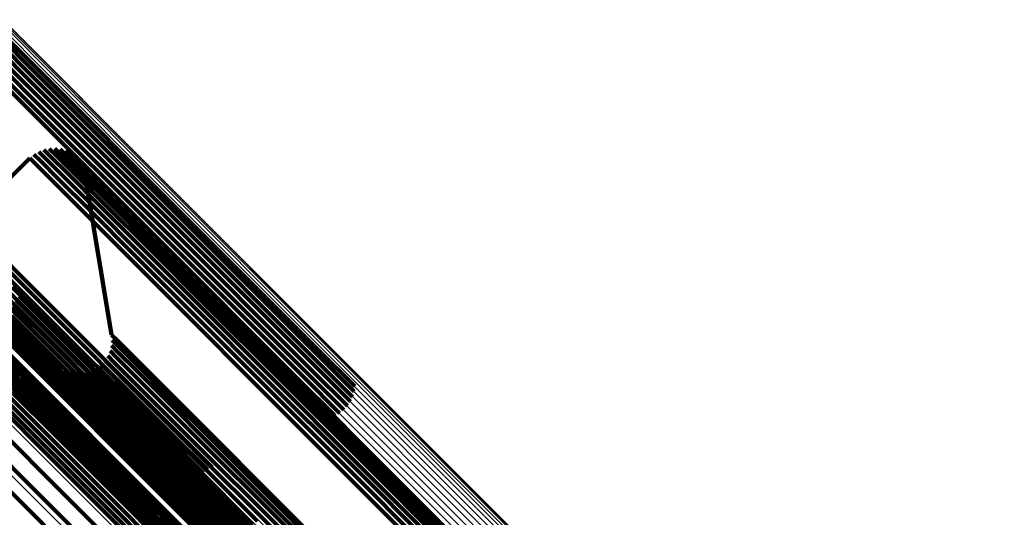
# Model space of a CAD drawing. Units: metres. Extents: x -4.812 to -3.891, y 1.707 to 2.628.
# Drawn here: x -4.73 to -4.714, y 2.605 to 2.613 of the extents above; entities that cross this region are included whole.
import ezdxf

# ---------------------------------------------------------------- set-up
doc = ezdxf.new("R2010")
doc.units = ezdxf.units.M
doc.linetypes.add('AUSGEZOGEN', pattern=[0])
doc.linetypes.add('VERDECKT2_S2', pattern=[0.036, 0.02, -0.016])
doc.layers.add('Standard', color=7, linetype='AUSGEZOGEN', lineweight=13)

msp = doc.modelspace()

# ---------------------------------------------------------------- linework, layer by layer
at = {"layer": 'Standard', "color": 253, "linetype": 'VERDECKT2_S2', "lineweight": 140, "transparency": 33554687}
for p, q in [((-4.731537, 2.614089), (-4.729607, 2.61216)), ((-4.731572, 2.613917), (-4.729643, 2.611988)), ((-4.731547, 2.614002), (-4.729618, 2.612072)), ((-4.73166, 2.613764), (-4.729731, 2.611835)), ((-4.73161, 2.613837), (-4.729681, 2.611908)), ((-4.73187, 2.613606), (-4.729941, 2.611676)), ((-4.731792, 2.613647), (-4.729863, 2.611718)), ((-4.731721, 2.6137), (-4.729792, 2.611771)), ((-4.729607, 2.61216), (-4.72743, 2.609983)), ((-4.729643, 2.611988), (-4.727466, 2.609811)), ((-4.729618, 2.612072), (-4.727441, 2.609896)), ((-4.729731, 2.611835), (-4.727555, 2.609659)), ((-4.729681, 2.611908), (-4.727504, 2.609731)), ((-4.729941, 2.611676), (-4.727765, 2.6095)), ((-4.729863, 2.611718), (-4.727687, 2.609541)), ((-4.729792, 2.611771), (-4.727616, 2.609595)), ((-4.731967, 2.610804), (-4.729787, 2.608625)), ((-4.729788, 2.610794), (-4.729788, 2.610794)), ((-4.729753, 2.610823), (-4.729652, 2.610722)), ((-4.729714, 2.610847), (-4.729714, 2.610847)), ((-4.729674, 2.61087), (-4.729573, 2.610769)), ((-4.729631, 2.610886), (-4.729631, 2.610886)), ((-4.729588, 2.610903), (-4.729487, 2.610801)), ((-4.729544, 2.610911), (-4.729544, 2.610911)), ((-4.729499, 2.61092), (-4.729397, 2.610819)), ((-4.729487, 2.610801), (-4.72918, 2.610494)), ((-4.729453, 2.610922), (-4.729453, 2.610922)), ((-4.729407, 2.610923), (-4.729306, 2.610822)), ((-4.729397, 2.610819), (-4.72909, 2.610512)), ((-4.729362, 2.610916), (-4.729362, 2.610916)), ((-4.729316, 2.61091), (-4.729215, 2.610809)), ((-4.729306, 2.610822), (-4.728998, 2.610514)), ((-4.729273, 2.610896), (-4.729273, 2.610896)), ((-4.729229, 2.610882), (-4.729128, 2.610781)), ((-4.729215, 2.610809), (-4.728908, 2.610501)), ((-4.729188, 2.610861), (-4.729188, 2.610861)), ((-4.729148, 2.61084), (-4.729047, 2.610739)), ((-4.729111, 2.610812), (-4.729111, 2.610812)), ((-4.732115, 2.61071), (-4.729936, 2.60853)), ((-4.732045, 2.610763), (-4.729865, 2.608583)), ((-4.731045, 2.609542), (-4.729823, 2.610764)), ((-4.729823, 2.610764), (-4.729722, 2.610663)), ((-4.729722, 2.610663), (-4.729414, 2.610356)), ((-4.729652, 2.610722), (-4.729344, 2.610415)), ((-4.729573, 2.610769), (-4.729265, 2.610461)), ((-4.729128, 2.610781), (-4.728821, 2.610473)), ((-4.729075, 2.610784), (-4.728974, 2.610683)), ((-4.729047, 2.610739), (-4.728739, 2.610431)), ((-4.729043, 2.610751), (-4.729043, 2.610751)), ((-4.729012, 2.610718), (-4.728911, 2.610617)), ((-4.728987, 2.61068), (-4.728987, 2.61068)), ((-4.728974, 2.610683), (-4.728666, 2.610376)), ((-4.728961, 2.610641), (-4.72886, 2.61054)), ((-4.72918, 2.610494), (-4.728661, 2.609975)), ((-4.72909, 2.610512), (-4.728571, 2.609993)), ((-4.728998, 2.610514), (-4.72848, 2.609996)), ((-4.728943, 2.6106), (-4.728943, 2.6106)), ((-4.728924, 2.610558), (-4.728823, 2.610457)), ((-4.728913, 2.610513), (-4.728913, 2.610513)), ((-4.728911, 2.610617), (-4.728604, 2.61031)), ((-4.728908, 2.610501), (-4.728389, 2.609983)), ((-4.728901, 2.610469), (-4.7288, 2.610368)), ((-4.728901, 2.610469), (-4.728461, 2.607827)), ((-4.72886, 2.61054), (-4.728553, 2.610233)), ((-4.728821, 2.610473), (-4.728302, 2.609955)), ((-4.729414, 2.610356), (-4.728895, 2.609837)), ((-4.729344, 2.610415), (-4.728825, 2.609896)), ((-4.729265, 2.610461), (-4.728747, 2.609943)), ((-4.728823, 2.610457), (-4.728516, 2.61015)), ((-4.7288, 2.610368), (-4.728493, 2.610061)), ((-4.728739, 2.610431), (-4.728221, 2.609913)), ((-4.728666, 2.610376), (-4.728148, 2.609858)), ((-4.728604, 2.61031), (-4.728085, 2.609791)), ((-4.728553, 2.610233), (-4.728035, 2.609715)), ((-4.728516, 2.61015), (-4.727998, 2.609632)), ((-4.728661, 2.609975), (-4.727926, 2.60924)), ((-4.728571, 2.609993), (-4.727836, 2.609258)), ((-4.728493, 2.610061), (-4.727975, 2.609543)), ((-4.72848, 2.609996), (-4.727745, 2.60926)), ((-4.728389, 2.609983), (-4.727654, 2.609248)), ((-4.72743, 2.609983), (-4.725003, 2.607555)), ((-4.728895, 2.609837), (-4.72816, 2.609101)), ((-4.728825, 2.609896), (-4.72809, 2.609161)), ((-4.728747, 2.609943), (-4.728011, 2.609207)), ((-4.728302, 2.609955), (-4.727567, 2.60922)), ((-4.728221, 2.609913), (-4.727486, 2.609178)), ((-4.728148, 2.609858), (-4.727413, 2.609123)), ((-4.727466, 2.609811), (-4.725039, 2.607384)), ((-4.727441, 2.609896), (-4.725014, 2.607469)), ((-4.728085, 2.609791), (-4.727351, 2.609057)), ((-4.728035, 2.609715), (-4.7273, 2.608981)), ((-4.727555, 2.609659), (-4.725128, 2.607232)), ((-4.727504, 2.609731), (-4.725077, 2.607305)), ((-4.727998, 2.609632), (-4.727263, 2.608897)), ((-4.727975, 2.609543), (-4.727241, 2.608809)), ((-4.727765, 2.6095), (-4.725338, 2.607073)), ((-4.727687, 2.609541), (-4.72526, 2.607114)), ((-4.727616, 2.609595), (-4.725189, 2.607168)), ((-4.72809, 2.609161), (-4.727133, 2.608204)), ((-4.728011, 2.609207), (-4.727055, 2.60825)), ((-4.727926, 2.60924), (-4.726969, 2.608283)), ((-4.727836, 2.609258), (-4.72688, 2.608301)), ((-4.727745, 2.60926), (-4.726788, 2.608304)), ((-4.727654, 2.609248), (-4.726698, 2.608291)), ((-4.727567, 2.60922), (-4.726611, 2.608264)), ((-4.727486, 2.609178), (-4.72653, 2.608222)), ((-4.731398, 2.609142), (-4.729972, 2.607716)), ((-4.731366, 2.609067), (-4.72994, 2.607641)), ((-4.731346, 2.608988), (-4.72992, 2.607562)), ((-4.72816, 2.609101), (-4.727203, 2.608145)), ((-4.727413, 2.609123), (-4.726457, 2.608167)), ((-4.727351, 2.609057), (-4.726395, 2.608101)), ((-4.731338, 2.608907), (-4.729912, 2.607481)), ((-4.7273, 2.608981), (-4.726345, 2.608025)), ((-4.727263, 2.608897), (-4.726308, 2.607942)), ((-4.730911, 2.608726), (-4.729951, 2.607767)), ((-4.727241, 2.608809), (-4.726286, 2.607853)), ((-4.731303, 2.608587), (-4.729878, 2.607162)), ((-4.730265, 2.60851), (-4.72953, 2.607774)), ((-4.730187, 2.608556), (-4.729452, 2.607821)), ((-4.730118, 2.608615), (-4.729382, 2.607879)), ((-4.729936, 2.60853), (-4.727505, 2.606099)), ((-4.729865, 2.608583), (-4.727435, 2.606153)), ((-4.729787, 2.608625), (-4.727357, 2.606195)), ((-4.730625, 2.608459), (-4.729666, 2.6075)), ((-4.73062, 2.608468), (-4.729885, 2.607732)), ((-4.73053, 2.608456), (-4.729795, 2.60772)), ((-4.73035, 2.608477), (-4.729615, 2.607741)), ((-4.730048, 2.608393), (-4.727617, 2.605963)), ((-4.729997, 2.608466), (-4.727567, 2.606036)), ((-4.731216, 2.608278), (-4.729791, 2.606854)), ((-4.731004, 2.608261), (-4.729816, 2.607073)), ((-4.730111, 2.608229), (-4.72768, 2.605799)), ((-4.730086, 2.608313), (-4.727655, 2.605883)), ((-4.727133, 2.608204), (-4.725951, 2.607021)), ((-4.727055, 2.60825), (-4.725872, 2.607068)), ((-4.726969, 2.608283), (-4.725787, 2.607101)), ((-4.72688, 2.608301), (-4.725697, 2.607119)), ((-4.726788, 2.608304), (-4.725606, 2.607122)), ((-4.726698, 2.608291), (-4.725516, 2.607109)), ((-4.726611, 2.608264), (-4.725429, 2.607082)), ((-4.72653, 2.608222), (-4.725348, 2.60704)), ((-4.730629, 2.608152), (-4.729441, 2.606965)), ((-4.730122, 2.608142), (-4.727692, 2.605712)), ((-4.727203, 2.608145), (-4.726021, 2.606962)), ((-4.726457, 2.608167), (-4.725276, 2.606986)), ((-4.726395, 2.608101), (-4.725214, 2.606919)), ((-4.726345, 2.608025), (-4.725164, 2.606844)), ((-4.731078, 2.607988), (-4.729655, 2.606564)), ((-4.730275, 2.607986), (-4.729088, 2.606799)), ((-4.730188, 2.60792), (-4.72923, 2.606962)), ((-4.730125, 2.607854), (-4.729167, 2.606897)), ((-4.729382, 2.607879), (-4.728425, 2.606923)), ((-4.726308, 2.607942), (-4.725127, 2.606761)), ((-4.726286, 2.607853), (-4.725105, 2.606672)), ((-4.730895, 2.607725), (-4.729472, 2.606302)), ((-4.730052, 2.6078), (-4.729095, 2.606843)), ((-4.730015, 2.607785), (-4.728352, 2.606122)), ((-4.729972, 2.607716), (-4.728309, 2.606053)), ((-4.729951, 2.607767), (-4.728765, 2.606581)), ((-4.729885, 2.607732), (-4.728927, 2.606775)), ((-4.729795, 2.60772), (-4.728838, 2.606763)), ((-4.729615, 2.607741), (-4.728658, 2.606785)), ((-4.72953, 2.607774), (-4.728573, 2.606817)), ((-4.729452, 2.607821), (-4.728495, 2.606864)), ((-4.728461, 2.607827), (-4.72836, 2.607727)), ((-4.728458, 2.607782), (-4.728458, 2.607782)), ((-4.728458, 2.60769), (-4.728458, 2.60769)), ((-4.728454, 2.607736), (-4.728353, 2.607635)), ((-4.72836, 2.607727), (-4.728055, 2.607421)), ((-4.72994, 2.607641), (-4.728278, 2.605978)), ((-4.72992, 2.607562), (-4.728258, 2.6059)), ((-4.728504, 2.607514), (-4.728504, 2.607514)), ((-4.728485, 2.607556), (-4.728384, 2.607455)), ((-4.728473, 2.6076), (-4.728473, 2.6076)), ((-4.728462, 2.607645), (-4.728361, 2.607544)), ((-4.728361, 2.607544), (-4.728055, 2.607238)), ((-4.728353, 2.607635), (-4.728047, 2.60733)), ((-4.725003, 2.607555), (-4.724417, 2.606969)), ((-4.73067, 2.607496), (-4.729248, 2.606074)), ((-4.730496, 2.607477), (-4.729978, 2.606959)), ((-4.730416, 2.607501), (-4.729898, 2.606983)), ((-4.730333, 2.607512), (-4.729815, 2.606994)), ((-4.730249, 2.607509), (-4.729732, 2.606991)), ((-4.730168, 2.607491), (-4.72965, 2.606974)), ((-4.729912, 2.607481), (-4.72825, 2.605819)), ((-4.729666, 2.6075), (-4.728481, 2.606314)), ((-4.729642, 2.607448), (-4.729642, 2.607448)), ((-4.728606, 2.607363), (-4.728606, 2.607363)), ((-4.728574, 2.607397), (-4.728474, 2.607296)), ((-4.728549, 2.607435), (-4.728549, 2.607435)), ((-4.728523, 2.607473), (-4.728422, 2.607372)), ((-4.728422, 2.607372), (-4.728117, 2.607066)), ((-4.728384, 2.607455), (-4.728079, 2.60715)), ((-4.728055, 2.607421), (-4.727539, 2.606905)), ((-4.725039, 2.607384), (-4.724451, 2.606796)), ((-4.725014, 2.607469), (-4.724427, 2.606881)), ((-4.730411, 2.607308), (-4.72899, 2.605887)), ((-4.729413, 2.607336), (-4.729413, 2.607336)), ((-4.729238, 2.60725), (-4.729137, 2.607149)), ((-4.729195, 2.607233), (-4.729195, 2.607233)), ((-4.729153, 2.607216), (-4.729052, 2.607115)), ((-4.729108, 2.607207), (-4.729108, 2.607207)), ((-4.729063, 2.607198), (-4.728962, 2.607097)), ((-4.729017, 2.607196), (-4.729017, 2.607196)), ((-4.728971, 2.607194), (-4.72887, 2.607094)), ((-4.728926, 2.607201), (-4.728926, 2.607201)), ((-4.72888, 2.607207), (-4.72878, 2.607106)), ((-4.728837, 2.60722), (-4.728837, 2.60722)), ((-4.728793, 2.607234), (-4.728692, 2.607133)), ((-4.728752, 2.607255), (-4.728752, 2.607255)), ((-4.728711, 2.607276), (-4.72861, 2.607175)), ((-4.728674, 2.607303), (-4.728674, 2.607303)), ((-4.728638, 2.60733), (-4.728537, 2.60723)), ((-4.728537, 2.60723), (-4.728231, 2.606924)), ((-4.728474, 2.607296), (-4.728168, 2.60699)), ((-4.728055, 2.607238), (-4.727539, 2.606722)), ((-4.728047, 2.60733), (-4.727531, 2.606813)), ((-4.725128, 2.607232), (-4.724539, 2.606643)), ((-4.725077, 2.607305), (-4.724488, 2.606716)), ((-4.730123, 2.607166), (-4.728703, 2.605745)), ((-4.729878, 2.607162), (-4.728216, 2.6055)), ((-4.729816, 2.607073), (-4.728396, 2.605653)), ((-4.729137, 2.607149), (-4.728831, 2.606843)), ((-4.729052, 2.607115), (-4.728746, 2.60681)), ((-4.728962, 2.607097), (-4.728656, 2.606791)), ((-4.72887, 2.607094), (-4.728565, 2.606788)), ((-4.72878, 2.607106), (-4.728474, 2.6068)), ((-4.728692, 2.607133), (-4.728386, 2.606828)), ((-4.72861, 2.607175), (-4.728305, 2.606869)), ((-4.728117, 2.607066), (-4.727601, 2.60655)), ((-4.728079, 2.60715), (-4.727563, 2.606634)), ((-4.725872, 2.607068), (-4.724459, 2.605655)), ((-4.725787, 2.607101), (-4.724374, 2.605688)), ((-4.725697, 2.607119), (-4.724284, 2.605706)), ((-4.725606, 2.607122), (-4.724193, 2.605709)), ((-4.725516, 2.607109), (-4.724103, 2.605697)), ((-4.725429, 2.607082), (-4.724017, 2.60567)), ((-4.725348, 2.60704), (-4.723936, 2.605628)), ((-4.725338, 2.607073), (-4.724749, 2.606484)), ((-4.72526, 2.607114), (-4.724671, 2.606525)), ((-4.725189, 2.607168), (-4.7246, 2.606578)), ((-4.73012, 2.606872), (-4.729386, 2.606138)), ((-4.730053, 2.606921), (-4.729319, 2.606188)), ((-4.729978, 2.606959), (-4.729244, 2.606225)), ((-4.729898, 2.606983), (-4.729164, 2.60625)), ((-4.729815, 2.606994), (-4.729082, 2.60626)), ((-4.729732, 2.606991), (-4.728998, 2.606257)), ((-4.72965, 2.606974), (-4.728917, 2.606241)), ((-4.729441, 2.606965), (-4.728022, 2.605546)), ((-4.72923, 2.606962), (-4.728046, 2.605778)), ((-4.729167, 2.606897), (-4.727984, 2.605713)), ((-4.728495, 2.606864), (-4.727312, 2.605681)), ((-4.728425, 2.606923), (-4.727243, 2.60574)), ((-4.728305, 2.606869), (-4.727789, 2.606353)), ((-4.728231, 2.606924), (-4.727715, 2.606408)), ((-4.728168, 2.60699), (-4.727652, 2.606474)), ((-4.727539, 2.606905), (-4.726807, 2.606173)), ((-4.726021, 2.606962), (-4.724608, 2.605549)), ((-4.725951, 2.607021), (-4.724538, 2.605608)), ((-4.725276, 2.606986), (-4.723864, 2.605574)), ((-4.725214, 2.606919), (-4.723802, 2.605508)), ((-4.730226, 2.606744), (-4.729492, 2.60601)), ((-4.730178, 2.606812), (-4.729445, 2.606078)), ((-4.729791, 2.606854), (-4.72813, 2.605193)), ((-4.729095, 2.606843), (-4.727911, 2.605659)), ((-4.729088, 2.606799), (-4.72767, 2.605381)), ((-4.728927, 2.606775), (-4.727744, 2.605592)), ((-4.728838, 2.606763), (-4.727655, 2.60558)), ((-4.728831, 2.606843), (-4.728315, 2.606327)), ((-4.728746, 2.60681), (-4.72823, 2.606294)), ((-4.728658, 2.606785), (-4.727475, 2.605602)), ((-4.728656, 2.606791), (-4.72814, 2.606275)), ((-4.728573, 2.606817), (-4.72739, 2.605635)), ((-4.728565, 2.606788), (-4.728049, 2.606272)), ((-4.728474, 2.6068), (-4.727958, 2.606284)), ((-4.728386, 2.606828), (-4.72787, 2.606312)), ((-4.727539, 2.606722), (-4.726808, 2.605991)), ((-4.727531, 2.606813), (-4.7268, 2.606082)), ((-4.725164, 2.606844), (-4.723752, 2.605432)), ((-4.725127, 2.606761), (-4.723716, 2.605349)), ((-4.730284, 2.606587), (-4.72955, 2.605854)), ((-4.730261, 2.606668), (-4.729528, 2.605934)), ((-4.729655, 2.606564), (-4.727995, 2.604904)), ((-4.728765, 2.606581), (-4.727348, 2.605164)), ((-4.727601, 2.60655), (-4.726869, 2.605819)), ((-4.727563, 2.606634), (-4.726831, 2.605902)), ((-4.725105, 2.606672), (-4.723694, 2.605261)), ((-4.727715, 2.606408), (-4.726984, 2.605677)), ((-4.727652, 2.606474), (-4.726921, 2.605743)), ((-4.730367, 2.606288), (-4.729633, 2.605554)), ((-4.729472, 2.606302), (-4.727813, 2.604643)), ((-4.729244, 2.606225), (-4.728289, 2.605271)), ((-4.729164, 2.60625), (-4.72821, 2.605295)), ((-4.729082, 2.60626), (-4.728127, 2.605306)), ((-4.728998, 2.606257), (-4.728044, 2.605303)), ((-4.728917, 2.606241), (-4.727962, 2.605286)), ((-4.728481, 2.606314), (-4.727064, 2.604898)), ((-4.728315, 2.606327), (-4.727583, 2.605595)), ((-4.72823, 2.606294), (-4.727498, 2.605562)), ((-4.72814, 2.606275), (-4.727409, 2.605544)), ((-4.728049, 2.606272), (-4.727317, 2.605541)), ((-4.727958, 2.606284), (-4.727227, 2.605553)), ((-4.72787, 2.606312), (-4.727139, 2.60558)), ((-4.727789, 2.606353), (-4.727057, 2.605622)), ((-4.729445, 2.606078), (-4.72849, 2.605124)), ((-4.729386, 2.606138), (-4.728432, 2.605184)), ((-4.729319, 2.606188), (-4.728364, 2.605233)), ((-4.729248, 2.606074), (-4.72759, 2.604416)), ((-4.728352, 2.606122), (-4.726448, 2.604218)), ((-4.728309, 2.606053), (-4.726406, 2.60415)), ((-4.727505, 2.606099), (-4.726937, 2.605531)), ((-4.727435, 2.606153), (-4.726866, 2.605584)), ((-4.727357, 2.606195), (-4.726787, 2.605625)), ((-4.726807, 2.606173), (-4.725855, 2.605222)), ((-4.7268, 2.606082), (-4.725848, 2.60513)), ((-4.730498, 2.606005), (-4.729765, 2.605272)), ((-4.729528, 2.605934), (-4.728573, 2.60498)), ((-4.729492, 2.60601), (-4.728537, 2.605055)), ((-4.72899, 2.605887), (-4.727332, 2.60423)), ((-4.728278, 2.605978), (-4.726375, 2.604075)), ((-4.728258, 2.6059), (-4.726355, 2.603997)), ((-4.727655, 2.605883), (-4.727086, 2.605313)), ((-4.727617, 2.605963), (-4.727048, 2.605394)), ((-4.727567, 2.606036), (-4.726998, 2.605467)), ((-4.726831, 2.605902), (-4.72588, 2.604951)), ((-4.726808, 2.605991), (-4.725857, 2.605039)), ((-4.730673, 2.605748), (-4.72994, 2.605015)), ((-4.72955, 2.605854), (-4.728596, 2.604899)), ((-4.728703, 2.605745), (-4.727047, 2.604089)), ((-4.72825, 2.605819), (-4.726347, 2.603916)), ((-4.728046, 2.605778), (-4.726632, 2.604363)), ((-4.727984, 2.605713), (-4.726569, 2.604299)), ((-4.727692, 2.605712), (-4.72712, 2.60514)), ((-4.72768, 2.605799), (-4.72711, 2.605228)), ((-4.727243, 2.60574), (-4.72583, 2.604327)), ((-4.726921, 2.605743), (-4.725969, 2.604792)), ((-4.726869, 2.605819), (-4.725918, 2.604868)), ((-4.729633, 2.605554), (-4.728679, 2.6046)), ((-4.728396, 2.605653), (-4.726741, 2.603997)), ((-4.727911, 2.605659), (-4.726497, 2.604245)), ((-4.727744, 2.605592), (-4.726331, 2.604178)), ((-4.727655, 2.60558), (-4.726241, 2.604167)), ((-4.727583, 2.605595), (-4.726631, 2.604643)), ((-4.727498, 2.605562), (-4.726546, 2.60461)), ((-4.727475, 2.605602), (-4.726062, 2.604189)), ((-4.72739, 2.605635), (-4.725977, 2.604221)), ((-4.727312, 2.605681), (-4.725899, 2.604268)), ((-4.727227, 2.605553), (-4.726275, 2.604601)), ((-4.727139, 2.60558), (-4.726188, 2.604629)), ((-4.727057, 2.605622), (-4.726106, 2.604671)), ((-4.726984, 2.605677), (-4.726033, 2.604725)), ((-4.724608, 2.605549), (-4.72296, 2.603901)), ((-4.724538, 2.605608), (-4.72289, 2.603961)), ((-4.724459, 2.605655), (-4.722811, 2.604007)), ((-4.724374, 2.605688), (-4.722726, 2.60404)), ((-4.724284, 2.605706), (-4.722637, 2.604059)), ((-4.724193, 2.605709), (-4.722546, 2.604062)), ((-4.724103, 2.605697), (-4.722456, 2.60405)), ((-4.724017, 2.60567), (-4.72237, 2.604023)), ((-4.723936, 2.605628), (-4.72229, 2.603982)), ((-4.723864, 2.605574), (-4.722218, 2.603928)), ((-4.728216, 2.6055), (-4.726314, 2.603599)), ((-4.728022, 2.605546), (-4.726367, 2.603891)), ((-4.727409, 2.605544), (-4.726457, 2.604592)), ((-4.727317, 2.605541), (-4.726366, 2.604589)), ((-4.723802, 2.605508), (-4.722156, 2.603862)), ((-4.723752, 2.605432), (-4.722107, 2.603787)), ((-4.729765, 2.605272), (-4.72881, 2.604318)), ((-4.728364, 2.605233), (-4.727184, 2.604053)), ((-4.728289, 2.605271), (-4.727109, 2.60409)), ((-4.72821, 2.605295), (-4.72703, 2.604115)), ((-4.728127, 2.605306), (-4.726947, 2.604126)), ((-4.728044, 2.605303), (-4.726864, 2.604123)), ((-4.727962, 2.605286), (-4.726783, 2.604107)), ((-4.72767, 2.605381), (-4.726016, 2.603728)), ((-4.725855, 2.605222), (-4.724679, 2.604045)), ((-4.723716, 2.605349), (-4.72207, 2.603704)), ((-4.723694, 2.605261), (-4.722049, 2.603616)), ((-4.72849, 2.605124), (-4.72731, 2.603944)), ((-4.728432, 2.605184), (-4.727251, 2.604003)), ((-4.72813, 2.605193), (-4.72623, 2.603292)), ((-4.727348, 2.605164), (-4.725695, 2.603511)), ((-4.725848, 2.60513), (-4.724672, 2.603954)), ((-4.72994, 2.605015), (-4.728986, 2.604061)), ((-4.728596, 2.604899), (-4.727416, 2.603719)), ((-4.728573, 2.60498), (-4.727393, 2.603799)), ((-4.728537, 2.605055), (-4.727357, 2.603875)), ((-4.727995, 2.604904), (-4.726095, 2.603004)), ((-4.727064, 2.604898), (-4.725413, 2.603247)), ((-4.72588, 2.604951), (-4.724704, 2.603775)), ((-4.725857, 2.605039), (-4.72468, 2.603863)), ((-4.725969, 2.604792), (-4.724793, 2.603616)), ((-4.725918, 2.604868), (-4.724742, 2.603691))]:
    msp.add_line(p, q, dxfattribs=at)
at = {"layer": 'Standard', "color": 7, "linetype": 'AUSGEZOGEN', "lineweight": 13, "transparency": 33554687}
for points in [[(-4.75245, 2.62781), (-4.752344, 2.627704), (-4.752022, 2.627382), (-4.751478, 2.626838), (-4.750707, 2.626067), (-4.749704, 2.625064), (-4.748464, 2.623825), (-4.746983, 2.622343), (-4.745256, 2.620616), (-4.743279, 2.61864), (-4.741049, 2.616409), (-4.738562, 2.613923), (-4.735816, 2.611176), (-4.732808, 2.608168), (-4.729536, 2.604896), (-4.725998, 2.601359), (-4.722194, 2.597555), (-4.718123, 2.593483), (-4.713785, 2.589145)], [(-4.751607, 2.627802), (-4.751501, 2.627696), (-4.751179, 2.627374), (-4.750635, 2.626831), (-4.749865, 2.626061), (-4.748863, 2.625059), (-4.747625, 2.623821), (-4.746145, 2.622341), (-4.74442, 2.620615), (-4.742445, 2.618641), (-4.740217, 2.616413), (-4.737733, 2.613928), (-4.734989, 2.611185), (-4.731984, 2.60818), (-4.728715, 2.604911), (-4.725181, 2.601377), (-4.721381, 2.597576), (-4.717314, 2.593509), (-4.71298, 2.589175)], [(-4.750777, 2.62765), (-4.750671, 2.627544), (-4.75035, 2.627222), (-4.749807, 2.62668), (-4.749038, 2.62591), (-4.748037, 2.62491), (-4.7468, 2.623672), (-4.745322, 2.622194), (-4.743599, 2.620471), (-4.741626, 2.618498), (-4.739401, 2.616273), (-4.736919, 2.613792), (-4.734179, 2.611051), (-4.731177, 2.608049), (-4.727912, 2.604784), (-4.724382, 2.601254), (-4.720586, 2.597458), (-4.716523, 2.593396), (-4.712194, 2.589067)], [(-4.749987, 2.627357), (-4.749881, 2.627251), (-4.74956, 2.62693), (-4.749018, 2.626388), (-4.748249, 2.62562), (-4.74725, 2.624621), (-4.746014, 2.623385), (-4.744538, 2.621909), (-4.742817, 2.620187), (-4.740847, 2.618217), (-4.738624, 2.615995), (-4.736146, 2.613516), (-4.733409, 2.610779), (-4.730411, 2.607781), (-4.72715, 2.60452), (-4.723624, 2.600995), (-4.719833, 2.597204), (-4.715776, 2.593146), (-4.711452, 2.588823)], [(-4.749258, 2.626933), (-4.749152, 2.626828), (-4.748831, 2.626507), (-4.74829, 2.625966), (-4.747523, 2.625198), (-4.746525, 2.6242), (-4.745291, 2.622966), (-4.743816, 2.621492), (-4.742097, 2.619773), (-4.74013, 2.617806), (-4.73791, 2.615586), (-4.735435, 2.613111), (-4.732702, 2.610378), (-4.729708, 2.607384), (-4.726451, 2.604127), (-4.722931, 2.600606), (-4.719144, 2.59682), (-4.715093, 2.592768), (-4.710775, 2.58845), (-4.706191, 2.583867), (-4.701344, 2.579019), (-4.696233, 2.573909), (-4.690861, 2.568537), (-4.685232, 2.562907)], [(-4.744768, 2.626867), (-4.744663, 2.626762), (-4.744344, 2.626443), (-4.743806, 2.625905), (-4.743043, 2.625142), (-4.74205, 2.624149), (-4.740822, 2.622922), (-4.739356, 2.621455), (-4.737646, 2.619745), (-4.735689, 2.617788), (-4.733481, 2.61558), (-4.731019, 2.613119), (-4.728301, 2.6104), (-4.725323, 2.607422), (-4.722083, 2.604182), (-4.718581, 2.60068), (-4.714815, 2.596914), (-4.710785, 2.592884), (-4.70649, 2.588589), (-4.701931, 2.58403), (-4.697109, 2.579208), (-4.692025, 2.574125), (-4.686682, 2.568781), (-4.681082, 2.563182)], [(-4.744695, 2.626918), (-4.74459, 2.626813), (-4.744271, 2.626494), (-4.743733, 2.625956), (-4.74297, 2.625193), (-4.741977, 2.6242), (-4.740749, 2.622972), (-4.739283, 2.621506), (-4.737573, 2.619796), (-4.735616, 2.617839), (-4.733408, 2.615632), (-4.730947, 2.61317), (-4.728228, 2.610451), (-4.72525, 2.607473), (-4.722011, 2.604234), (-4.718509, 2.600732), (-4.714743, 2.596966), (-4.710712, 2.592936), (-4.706418, 2.588641), (-4.701859, 2.584082), (-4.697037, 2.57926), (-4.691954, 2.574177), (-4.686611, 2.568834), (-4.681011, 2.563234)], [(-4.744615, 2.626956), (-4.74451, 2.626851), (-4.744191, 2.626532), (-4.743652, 2.625994), (-4.742889, 2.625231), (-4.741896, 2.624238), (-4.740669, 2.623011), (-4.739203, 2.621544), (-4.737493, 2.619835), (-4.735536, 2.617878), (-4.733329, 2.61567), (-4.730867, 2.613209), (-4.728148, 2.61049), (-4.72517, 2.607512), (-4.721931, 2.604273), (-4.71843, 2.600771), (-4.714664, 2.597006), (-4.710634, 2.592975), (-4.706339, 2.588681), (-4.701781, 2.584122), (-4.696959, 2.579301), (-4.691876, 2.574217), (-4.686533, 2.568875), (-4.680934, 2.563275)], [(-4.744529, 2.626981), (-4.744424, 2.626876), (-4.744105, 2.626557), (-4.743567, 2.626018), (-4.742804, 2.625256), (-4.741811, 2.624263), (-4.740584, 2.623036), (-4.739118, 2.621569), (-4.737408, 2.61986), (-4.735451, 2.617903), (-4.733244, 2.615696), (-4.730782, 2.613234), (-4.728064, 2.610516), (-4.725086, 2.607538), (-4.721847, 2.604299), (-4.718346, 2.600798), (-4.71458, 2.597032), (-4.710551, 2.593002), (-4.706256, 2.588708), (-4.701698, 2.58415), (-4.696877, 2.579329), (-4.691794, 2.574246), (-4.686452, 2.568904), (-4.680853, 2.563304)], [(-4.744441, 2.626991), (-4.744336, 2.626886), (-4.744017, 2.626567), (-4.743478, 2.626029), (-4.742715, 2.625266), (-4.741723, 2.624273), (-4.740496, 2.623046), (-4.73903, 2.62158), (-4.73732, 2.619871), (-4.735364, 2.617914), (-4.733156, 2.615707), (-4.730695, 2.613246), (-4.727977, 2.610528), (-4.725, 2.60755), (-4.721761, 2.604312), (-4.71826, 2.60081), (-4.714495, 2.597045), (-4.710465, 2.593016), (-4.706171, 2.588722), (-4.701614, 2.584164), (-4.696793, 2.579343), (-4.69171, 2.574261), (-4.686369, 2.568919), (-4.68077, 2.56332)], [(-4.744352, 2.626987), (-4.744247, 2.626882), (-4.743928, 2.626563), (-4.74339, 2.626025), (-4.742627, 2.625262), (-4.741634, 2.624269), (-4.740407, 2.623042), (-4.738941, 2.621576), (-4.737232, 2.619867), (-4.735276, 2.617911), (-4.733069, 2.615704), (-4.730608, 2.613243), (-4.72789, 2.610525), (-4.724913, 2.607548), (-4.721675, 2.60431), (-4.718174, 2.600809), (-4.714409, 2.597044), (-4.71038, 2.593015), (-4.706087, 2.588722), (-4.701529, 2.584164), (-4.696709, 2.579344), (-4.691627, 2.574262), (-4.686286, 2.568921), (-4.680688, 2.563323)], [(-4.744265, 2.626968), (-4.74416, 2.626863), (-4.743841, 2.626544), (-4.743303, 2.626006), (-4.74254, 2.625243), (-4.741547, 2.624251), (-4.740321, 2.623024), (-4.738855, 2.621558), (-4.737146, 2.619849), (-4.73519, 2.617893), (-4.732983, 2.615687), (-4.730522, 2.613226), (-4.727805, 2.610508), (-4.724828, 2.607532), (-4.72159, 2.604294), (-4.71809, 2.600793), (-4.714326, 2.597029), (-4.710297, 2.593001), (-4.706004, 2.588708), (-4.701448, 2.584151), (-4.696628, 2.579331), (-4.691547, 2.57425), (-4.686206, 2.56891), (-4.680609, 2.563312)], [(-4.744182, 2.626935), (-4.744077, 2.626831), (-4.743758, 2.626512), (-4.74322, 2.625974), (-4.742457, 2.625211), (-4.741465, 2.624219), (-4.740238, 2.622992), (-4.738773, 2.621526), (-4.737064, 2.619818), (-4.735108, 2.617862), (-4.732902, 2.615655), (-4.730441, 2.613195), (-4.727724, 2.610478), (-4.724748, 2.607502), (-4.721511, 2.604264), (-4.718011, 2.600764), (-4.714247, 2.597001), (-4.710219, 2.592973), (-4.705927, 2.58868), (-4.701371, 2.584124), (-4.696552, 2.579305), (-4.691471, 2.574225), (-4.686131, 2.568885), (-4.680535, 2.563288)], [(-4.744106, 2.62689), (-4.744001, 2.626785), (-4.743682, 2.626466), (-4.743144, 2.625928), (-4.742381, 2.625165), (-4.741389, 2.624173), (-4.740163, 2.622947), (-4.738697, 2.621481), (-4.736989, 2.619773), (-4.735033, 2.617817), (-4.732827, 2.615611), (-4.730367, 2.613151), (-4.72765, 2.610434), (-4.724674, 2.607459), (-4.721438, 2.604222), (-4.717938, 2.600722), (-4.714175, 2.596959), (-4.710148, 2.592932), (-4.705856, 2.58864), (-4.7013, 2.584084), (-4.696482, 2.579266), (-4.691402, 2.574186), (-4.686063, 2.568847), (-4.680467, 2.563252)], [(-4.744885, 2.626734), (-4.74478, 2.626629), (-4.744461, 2.62631), (-4.743922, 2.625771), (-4.743159, 2.625008), (-4.742167, 2.624015), (-4.740939, 2.622788), (-4.739473, 2.621322), (-4.737763, 2.619612), (-4.735806, 2.617655), (-4.733598, 2.615447), (-4.731136, 2.612985), (-4.728418, 2.610266), (-4.72544, 2.607289), (-4.7222, 2.604049), (-4.718698, 2.600547), (-4.714932, 2.596781), (-4.710902, 2.592751), (-4.706607, 2.588456), (-4.702049, 2.583897), (-4.697227, 2.579075), (-4.692143, 2.573992), (-4.6868, 2.568649), (-4.6812, 2.563049)], [(-4.744832, 2.626805), (-4.744727, 2.6267), (-4.744408, 2.626381), (-4.74387, 2.625843), (-4.743107, 2.62508), (-4.742114, 2.624087), (-4.740886, 2.62286), (-4.73942, 2.621393), (-4.73771, 2.619683), (-4.735753, 2.617726), (-4.733545, 2.615518), (-4.731083, 2.613057), (-4.728364, 2.610338), (-4.725386, 2.60736), (-4.722147, 2.60412), (-4.718645, 2.600618), (-4.714879, 2.596852), (-4.710849, 2.592822), (-4.706554, 2.588527), (-4.701995, 2.583968), (-4.697173, 2.579146), (-4.692089, 2.574062), (-4.686746, 2.568719), (-4.681146, 2.563119)], [(-4.744038, 2.626832), (-4.743933, 2.626727), (-4.743614, 2.626408), (-4.743076, 2.62587), (-4.742314, 2.625108), (-4.741322, 2.624116), (-4.740095, 2.62289), (-4.73863, 2.621425), (-4.736922, 2.619716), (-4.734967, 2.617761), (-4.732761, 2.615555), (-4.730301, 2.613096), (-4.727585, 2.610379), (-4.724609, 2.607404), (-4.721373, 2.604167), (-4.717874, 2.600668), (-4.714111, 2.596906), (-4.710085, 2.592879), (-4.705794, 2.588588), (-4.701239, 2.584033), (-4.696421, 2.579216), (-4.691342, 2.574137), (-4.686004, 2.568798), (-4.680409, 2.563203)], [(-4.744926, 2.626655), (-4.74482, 2.626549), (-4.744501, 2.62623), (-4.743963, 2.625692), (-4.7432, 2.624929), (-4.742207, 2.623936), (-4.74098, 2.622709), (-4.739514, 2.621243), (-4.737804, 2.619533), (-4.735847, 2.617576), (-4.733639, 2.615368), (-4.731178, 2.612907), (-4.728459, 2.610188), (-4.725481, 2.60721), (-4.722242, 2.603971), (-4.71874, 2.600469), (-4.714974, 2.596703), (-4.710944, 2.592673), (-4.70665, 2.588379), (-4.702091, 2.58382), (-4.697269, 2.578998), (-4.692186, 2.573915), (-4.686843, 2.568572), (-4.681244, 2.562973)], [(-4.748612, 2.626391), (-4.748507, 2.626285), (-4.748186, 2.625965), (-4.747646, 2.625424), (-4.74688, 2.624658), (-4.745883, 2.623661), (-4.744651, 2.622429), (-4.743178, 2.620957), (-4.741462, 2.61924), (-4.739497, 2.617276), (-4.737281, 2.615059), (-4.734809, 2.612587), (-4.732079, 2.609858), (-4.72909, 2.606868), (-4.725838, 2.603616), (-4.722322, 2.6001), (-4.718541, 2.596319), (-4.714494, 2.592273), (-4.710183, 2.587961), (-4.705606, 2.583384), (-4.700765, 2.578543), (-4.695661, 2.573439), (-4.690297, 2.568075), (-4.684675, 2.562453)], [(-4.745767, 2.624611), (-4.745662, 2.624506), (-4.745344, 2.624187), (-4.744806, 2.62365), (-4.744044, 2.622888), (-4.743053, 2.621896), (-4.741827, 2.620671), (-4.740363, 2.619207), (-4.738655, 2.617499), (-4.736701, 2.615545), (-4.734497, 2.613341), (-4.732038, 2.610882), (-4.729324, 2.608168), (-4.72635, 2.605194), (-4.723115, 2.601959), (-4.719618, 2.598462), (-4.715858, 2.594702), (-4.711834, 2.590678), (-4.707545, 2.586389), (-4.702993, 2.581837), (-4.698178, 2.577022), (-4.693102, 2.571946), (-4.687767, 2.566611), (-4.682175, 2.561019)], [(-4.745924, 2.624398), (-4.745819, 2.624293), (-4.745501, 2.623975), (-4.744963, 2.623437), (-4.744201, 2.622675), (-4.74321, 2.621684), (-4.741985, 2.620458), (-4.74052, 2.618994), (-4.738813, 2.617287), (-4.736859, 2.615333), (-4.734655, 2.613128), (-4.732197, 2.61067), (-4.729482, 2.607956), (-4.726509, 2.604982), (-4.723274, 2.601748), (-4.719778, 2.598251), (-4.716017, 2.594491), (-4.711993, 2.590467), (-4.707705, 2.586179), (-4.703153, 2.581627), (-4.698338, 2.576812), (-4.693263, 2.571736), (-4.687928, 2.566401), (-4.682336, 2.56081)], [(-4.745861, 2.62446), (-4.745756, 2.624355), (-4.745437, 2.624037), (-4.744899, 2.623499), (-4.744137, 2.622737), (-4.743146, 2.621746), (-4.741921, 2.62052), (-4.740456, 2.619056), (-4.738749, 2.617349), (-4.736795, 2.615395), (-4.734591, 2.61319), (-4.732133, 2.610732), (-4.729418, 2.608018), (-4.726445, 2.605044), (-4.72321, 2.60181), (-4.719714, 2.598313), (-4.715953, 2.594553), (-4.711929, 2.590529), (-4.707641, 2.586241), (-4.703089, 2.581689), (-4.698275, 2.576874), (-4.693199, 2.571798), (-4.687864, 2.566464), (-4.682273, 2.560872)], [(-4.745808, 2.624532), (-4.745703, 2.624427), (-4.745384, 2.624108), (-4.744846, 2.623571), (-4.744084, 2.622809), (-4.743093, 2.621817), (-4.741868, 2.620592), (-4.740403, 2.619128), (-4.738696, 2.61742), (-4.736742, 2.615466), (-4.734538, 2.613262), (-4.73208, 2.610804), (-4.729365, 2.608089), (-4.726391, 2.605115), (-4.723157, 2.601881), (-4.71966, 2.598384), (-4.7159, 2.594624), (-4.711876, 2.5906), (-4.707587, 2.586311), (-4.703035, 2.581759), (-4.698221, 2.576945), (-4.693145, 2.571869), (-4.68781, 2.566534), (-4.682218, 2.560943)], [(-4.746587, 2.624376), (-4.746482, 2.624271), (-4.746163, 2.623952), (-4.745625, 2.623414), (-4.744863, 2.622651), (-4.743871, 2.621659), (-4.742644, 2.620433), (-4.741179, 2.618968), (-4.739471, 2.617259), (-4.737515, 2.615304), (-4.735309, 2.613098), (-4.732849, 2.610638), (-4.730132, 2.607921), (-4.727157, 2.604945), (-4.72392, 2.601709), (-4.720421, 2.598209), (-4.716658, 2.594446), (-4.71263, 2.590419), (-4.708339, 2.586128), (-4.703784, 2.581572), (-4.698965, 2.576754), (-4.693886, 2.571674), (-4.688547, 2.566336), (-4.682951, 2.56074)], [(-4.746511, 2.62433), (-4.746406, 2.624225), (-4.746087, 2.623906), (-4.745549, 2.623368), (-4.744787, 2.622606), (-4.743795, 2.621614), (-4.742568, 2.620388), (-4.741103, 2.618923), (-4.739395, 2.617215), (-4.73744, 2.615259), (-4.735234, 2.613054), (-4.732775, 2.610594), (-4.730058, 2.607878), (-4.727083, 2.604902), (-4.723847, 2.601666), (-4.720348, 2.598167), (-4.716585, 2.594405), (-4.712559, 2.590378), (-4.708268, 2.586087), (-4.703713, 2.581533), (-4.698896, 2.576715), (-4.693817, 2.571636), (-4.688479, 2.566298), (-4.682884, 2.560703)], [(-4.746428, 2.624297), (-4.746323, 2.624192), (-4.746004, 2.623874), (-4.745466, 2.623336), (-4.744704, 2.622574), (-4.743712, 2.621582), (-4.742486, 2.620356), (-4.741021, 2.618891), (-4.739313, 2.617183), (-4.737358, 2.615228), (-4.735153, 2.613022), (-4.732694, 2.610563), (-4.729978, 2.607847), (-4.727003, 2.604872), (-4.723767, 2.601637), (-4.720269, 2.598138), (-4.716507, 2.594376), (-4.712481, 2.59035), (-4.70819, 2.58606), (-4.703636, 2.581506), (-4.698819, 2.576689), (-4.693741, 2.571611), (-4.688404, 2.566273), (-4.68281, 2.560679)], [(-4.746341, 2.624279), (-4.746236, 2.624174), (-4.745917, 2.623855), (-4.745379, 2.623317), (-4.744617, 2.622555), (-4.743626, 2.621563), (-4.7424, 2.620337), (-4.740935, 2.618873), (-4.739227, 2.617165), (-4.737273, 2.61521), (-4.735067, 2.613005), (-4.732608, 2.610546), (-4.729893, 2.607831), (-4.726918, 2.604856), (-4.723683, 2.601621), (-4.720185, 2.598123), (-4.716423, 2.594361), (-4.712398, 2.590336), (-4.708108, 2.586046), (-4.703555, 2.581492), (-4.698738, 2.576676), (-4.693661, 2.571599), (-4.688324, 2.566262), (-4.682731, 2.560668)], [(-4.746252, 2.624274), (-4.746147, 2.624169), (-4.745828, 2.623851), (-4.745291, 2.623313), (-4.744529, 2.622551), (-4.743537, 2.621559), (-4.742311, 2.620334), (-4.740847, 2.618869), (-4.739139, 2.617161), (-4.737185, 2.615207), (-4.73498, 2.613002), (-4.732521, 2.610543), (-4.729806, 2.607828), (-4.726831, 2.604854), (-4.723596, 2.601619), (-4.720099, 2.598121), (-4.716338, 2.59436), (-4.712313, 2.590335), (-4.708023, 2.586046), (-4.70347, 2.581493), (-4.698655, 2.576677), (-4.693578, 2.5716), (-4.688241, 2.566264), (-4.682649, 2.560671)], [(-4.746164, 2.624285), (-4.746059, 2.62418), (-4.74574, 2.623861), (-4.745202, 2.623323), (-4.74444, 2.622561), (-4.743449, 2.62157), (-4.742223, 2.620344), (-4.740759, 2.61888), (-4.739051, 2.617172), (-4.737097, 2.615218), (-4.734892, 2.613013), (-4.732434, 2.610555), (-4.729719, 2.60784), (-4.726745, 2.604866), (-4.72351, 2.601631), (-4.720013, 2.598134), (-4.716252, 2.594373), (-4.712227, 2.590348), (-4.707938, 2.586059), (-4.703386, 2.581507), (-4.69857, 2.576691), (-4.693494, 2.571615), (-4.688158, 2.566279), (-4.682566, 2.560687)], [(-4.746078, 2.624309), (-4.745973, 2.624204), (-4.745654, 2.623886), (-4.745117, 2.623348), (-4.744355, 2.622586), (-4.743363, 2.621595), (-4.742138, 2.620369), (-4.740674, 2.618905), (-4.738966, 2.617197), (-4.737012, 2.615243), (-4.734807, 2.613039), (-4.732349, 2.61058), (-4.729634, 2.607866), (-4.726661, 2.604892), (-4.723426, 2.601657), (-4.719929, 2.59816), (-4.716169, 2.5944), (-4.712144, 2.590375), (-4.707855, 2.586087), (-4.703303, 2.581534), (-4.698488, 2.576719), (-4.693412, 2.571643), (-4.688077, 2.566308), (-4.682485, 2.560716)], [(-4.745997, 2.624347), (-4.745893, 2.624242), (-4.745574, 2.623924), (-4.745036, 2.623386), (-4.744274, 2.622624), (-4.743283, 2.621633), (-4.742058, 2.620407), (-4.740593, 2.618943), (-4.738886, 2.617236), (-4.736932, 2.615282), (-4.734728, 2.613077), (-4.732269, 2.610619), (-4.729555, 2.607905), (-4.726581, 2.604931), (-4.723347, 2.601697), (-4.71985, 2.5982), (-4.71609, 2.594439), (-4.712065, 2.590415), (-4.707777, 2.586127), (-4.703225, 2.581575), (-4.69841, 2.57676), (-4.693334, 2.571684), (-4.687999, 2.566349), (-4.682408, 2.560758)]]:
    msp.add_lwpolyline(points, dxfattribs=at)

doc.saveas('drawing.dxf')
